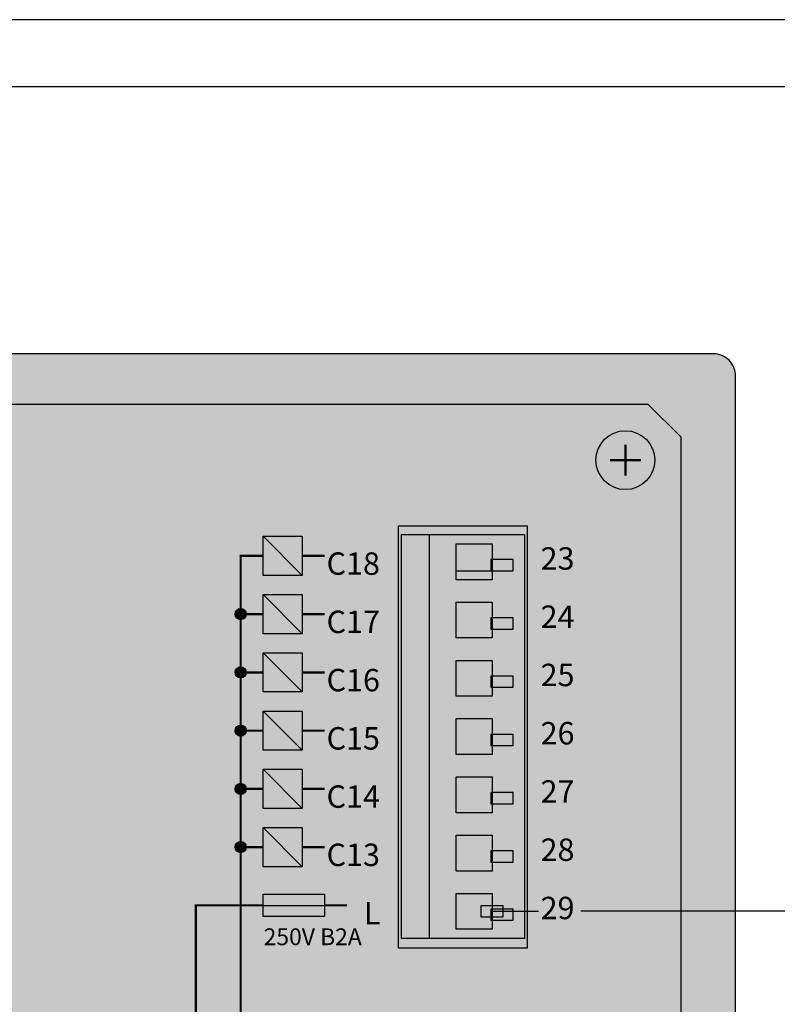
# Model space of a CAD drawing. Units: millimetres. Extents: x 3906 to 4089, y 1782 to 1911.
# Drawn here: x 4018 to 4040, y 1852 to 1881 of the extents above; entities that cross this region are included whole.
import ezdxf
from ezdxf.enums import TextEntityAlignment as Align

# ---------------------------------------------------------------- set-up
doc = ezdxf.new("R2010")
doc.units = ezdxf.units.MM
for name, color, linetype in [('anted', 8, 'Continuous'), ('U-Etiket', 251, 'Continuous'), ('U-Klemens', 82, 'Continuous')]:
    doc.layers.add(name, color=color, linetype=linetype)
doc.styles.get("Standard").update_dxf_attribs({"font": 'arial.ttf'})

msp = doc.modelspace()

# ---------------------------------------------------------------- hatches: boundary and pattern name
at = {"true_color": 0x555e5d}
h = msp.add_hatch(color=251, dxfattribs=at)
h.dxf.hatch_style = 1
h.paths.add_polyline_path([(4038.182, 1871.273), (3992.543, 1871.273, 0.414214), (3991.895, 1870.626), (3991.895, 1865.205), (3993.481, 1865.205), (3993.481, 1868.869), (3994.429, 1869.817), (4036.296, 1869.817), (4037.244, 1868.869), (4037.244, 1855.162), (4038.83, 1855.162), (4038.83, 1870.626, 0.414214)])
h.paths.add_polyline_path([(4038.83, 1830.967), (4037.244, 1830.967), (4037.244, 1826.744), (4036.296, 1825.796), (3994.429, 1825.796), (3993.481, 1826.744), (3993.481, 1843.502), (3991.895, 1843.502), (3991.895, 1824.986, 0.414214), (3992.543, 1824.339), (4038.182, 1824.339, 0.414214), (4038.83, 1824.986)])
h.paths.add_polyline_path([(4038.83, 1855.162), (4037.244, 1855.162), (4037.244, 1832.65), (4038.83, 1832.65)])
h.paths.add_polyline_path([(4038.83, 1832.65), (4037.244, 1832.65), (4037.244, 1830.967), (4038.83, 1830.967)], flags=17)
h.paths.add_polyline_path([(3993.481, 1845.914), (3991.895, 1845.914), (3991.895, 1843.502), (3993.481, 1843.502)])
h.paths.add_polyline_path([(3993.481, 1848.325), (3991.895, 1848.325), (3991.895, 1845.914), (3993.481, 1845.914)])
h.paths.add_polyline_path([(3993.481, 1850.737), (3991.895, 1850.737), (3991.895, 1848.325), (3993.481, 1848.325)])
h.paths.add_polyline_path([(3993.481, 1853.148), (3991.895, 1853.148), (3991.895, 1850.737), (3993.481, 1850.737)])
h.paths.add_polyline_path([(3993.481, 1855.56), (3991.895, 1855.56), (3991.895, 1853.148), (3993.481, 1853.148)])
h.paths.add_polyline_path([(3993.481, 1857.971), (3991.895, 1857.971), (3991.895, 1855.56), (3993.481, 1855.56)], flags=17)
h.paths.add_polyline_path([(3993.481, 1860.382), (3991.895, 1860.382), (3991.895, 1857.971), (3993.481, 1857.971)], flags=17)
h.paths.add_polyline_path([(3993.481, 1862.794), (3991.895, 1862.794), (3991.895, 1860.382), (3993.481, 1860.382)], flags=17)
h.paths.add_polyline_path([(3993.481, 1865.205), (3991.895, 1865.205), (3991.895, 1862.794), (3993.481, 1862.794)], flags=17)
at = {"true_color": 0xc7c8ca}
h = msp.add_hatch(color=9, dxfattribs=at)
h.dxf.hatch_style = 1
h.paths.add_polyline_path([(3994.429, 1869.817), (3993.481, 1868.869), (3993.481, 1826.744), (3994.429, 1825.796), (4036.296, 1825.796), (4037.244, 1826.744), (4037.244, 1868.869), (4036.296, 1869.817)])
h.paths.add_polyline_path([(4029.166, 1866.046), (4032.727, 1866.046), (4032.727, 1854.377), (4029.166, 1854.377)], flags=16)
h.paths.add_polyline_path([(4016.879, 1850.703), (4016.879, 1844.084), (4013.481, 1844.084), (4013.481, 1850.703)], flags=16)
h.paths.add_polyline_path([(4030.752, 1864.096), (4031.788, 1864.096), (4031.788, 1863.06), (4030.752, 1863.06)], flags=0)
h.paths.add_polyline_path([(4030.752, 1864.743), (4030.752, 1865.779), (4031.788, 1865.779), (4031.788, 1864.743)], flags=0)
h.paths.add_polyline_path([(4015.455, 1850.436), (4015.455, 1849.4), (4014.419, 1849.4), (4014.419, 1850.436)], flags=0)
h.paths.add_polyline_path([(4030.752, 1862.413), (4031.788, 1862.413), (4031.788, 1861.377), (4030.752, 1861.377)], flags=0)
h.paths.add_polyline_path([(4030.752, 1860.729), (4031.788, 1860.729), (4031.788, 1859.694), (4030.752, 1859.694)], flags=0)
h.paths.add_polyline_path([(4030.752, 1859.046), (4031.788, 1859.046), (4031.788, 1858.01), (4030.752, 1858.01)], flags=0)
h.paths.add_polyline_path([(4001.621, 1842.061), (3998.125, 1842.061), (3998.125, 1866.256), (4001.621, 1866.256)], flags=16)
h.paths.add_polyline_path([(4030.752, 1857.363), (4031.788, 1857.363), (4031.788, 1856.327), (4030.752, 1856.327)], flags=0)
h.paths.add_polyline_path([(4015.455, 1848.753), (4015.455, 1847.717), (4014.419, 1847.717), (4014.419, 1848.753)], flags=0)
h.paths.add_polyline_path([(4000.552, 1864.589), (3998.983, 1864.589), (3998.983, 1865.044), (3998.902, 1865.044), (3998.902, 1865.367), (3998.983, 1865.836), (4000.552, 1865.836)], flags=0)
h.paths.add_polyline_path([(4030.752, 1855.68), (4031.788, 1855.68), (4031.788, 1855.324), (4032.112, 1855.324), (4032.112, 1855), (4031.788, 1855), (4031.788, 1854.644), (4030.752, 1854.644)], flags=0)
h.paths.add_polyline_path([(3999.549, 1862.956), (3999.549, 1862.632), (3998.902, 1862.632), (3998.902, 1862.956)], flags=0)
h.paths.add_polyline_path([(4015.455, 1847.07), (4015.455, 1846.034), (4014.419, 1846.034), (4014.419, 1847.07)], flags=0)
h.paths.add_polyline_path([(4029.166, 1851.998), (4032.727, 1851.998), (4032.727, 1843.695), (4029.166, 1843.695)], flags=16)
h.paths.add_polyline_path([(3999.549, 1860.544), (3999.549, 1860.221), (3998.902, 1860.221), (3998.902, 1860.544)], flags=0)
h.paths.add_polyline_path([(3999.549, 1858.133), (3999.549, 1857.809), (3998.902, 1857.809), (3998.902, 1858.133)], flags=0)
h.paths.add_polyline_path([(4030.752, 1851.731), (4031.788, 1851.731), (4031.788, 1850.695), (4030.752, 1850.695)], flags=0)
h.paths.add_polyline_path([(4015.455, 1845.387), (4015.455, 1844.351), (4014.419, 1844.351), (4014.419, 1845.387)], flags=0)
h.paths.add_polyline_path([(3999.549, 1855.721), (3999.549, 1855.398), (3998.902, 1855.398), (3998.902, 1855.721)], flags=0)
h.paths.add_polyline_path([(4030.752, 1850.048), (4031.788, 1850.048), (4031.788, 1849.012), (4030.752, 1849.012)], flags=0)
h.paths.add_polyline_path([(3999.549, 1853.31), (3999.549, 1852.986), (3998.902, 1852.986), (3998.902, 1853.31)], flags=0)
h.paths.add_polyline_path([(4030.752, 1848.365), (4031.788, 1848.365), (4031.788, 1847.329), (4030.752, 1847.329)], flags=0)
h.paths.add_polyline_path([(3999.549, 1850.898), (3999.549, 1850.575), (3998.902, 1850.575), (3998.902, 1850.898)], flags=0)
h.paths.add_polyline_path([(4030.752, 1846.681), (4031.788, 1846.681), (4031.788, 1845.646), (4030.752, 1845.646)], flags=0)
h.paths.add_polyline_path([(3999.549, 1848.487), (3999.549, 1848.163), (3998.902, 1848.163), (3998.902, 1848.487)], flags=0)
h.paths.add_polyline_path([(4030.752, 1844.998), (4031.788, 1844.998), (4031.788, 1843.962), (4030.752, 1843.962)], flags=0)
h.paths.add_polyline_path([(4029.166, 1843.534), (4032.727, 1843.534), (4032.727, 1830.182), (4029.166, 1830.182)], flags=16)
h.paths.add_polyline_path([(3999.549, 1846.076), (3999.549, 1845.752), (3998.902, 1845.752), (3998.902, 1846.076)], flags=0)
h.paths.add_polyline_path([(4030.752, 1843.267), (4031.788, 1843.267), (4031.788, 1842.231), (4030.752, 1842.231)], flags=0)
h.paths.add_polyline_path([(4030.752, 1841.583), (4031.788, 1841.583), (4031.788, 1840.548), (4030.752, 1840.548)], flags=0)
h.paths.add_polyline_path([(3999.549, 1843.664), (3999.549, 1843.34), (3998.902, 1843.34), (3998.902, 1843.664)], flags=0)
h.paths.add_polyline_path([(4016.839, 1836.477), (4016.839, 1833.224), (4013.634, 1833.224), (4013.634, 1836.477)], flags=16)
h.paths.add_polyline_path([(4015.609, 1836.21), (4015.609, 1835.174), (4014.573, 1835.174), (4014.573, 1836.21)], flags=0)
h.paths.add_polyline_path([(4030.752, 1839.9), (4031.788, 1839.9), (4031.788, 1838.864), (4030.752, 1838.864)], flags=0)
h.paths.add_polyline_path([(4030.752, 1838.217), (4031.788, 1838.217), (4031.788, 1837.181), (4030.752, 1837.181)], flags=0)
h.paths.add_polyline_path([(4015.609, 1834.527), (4015.609, 1833.491), (4014.573, 1833.491), (4014.573, 1834.527)], flags=0)
h.paths.add_polyline_path([(4030.752, 1836.534), (4031.788, 1836.534), (4031.788, 1835.498), (4030.752, 1835.498)], flags=0)
h.paths.add_polyline_path([(4005.521, 1835.058), (4005.521, 1829.109), (3999.573, 1829.109), (3999.573, 1835.058)], flags=16)
h.paths.add_polyline_path([(4030.752, 1834.851), (4031.788, 1834.851), (4031.788, 1833.815), (4030.752, 1833.815)], flags=0)
h.paths.add_polyline_path([(4030.752, 1833.168), (4031.788, 1833.168), (4031.788, 1832.812), (4032.112, 1832.812), (4032.112, 1832.488), (4031.788, 1832.488), (4031.788, 1832.132), (4030.752, 1832.132)], flags=0)
h.paths.add_polyline_path([(4030.752, 1831.484), (4031.788, 1831.484), (4031.788, 1831.128), (4032.112, 1831.128), (4032.112, 1830.805), (4031.788, 1830.805), (4031.788, 1830.449), (4030.752, 1830.449)], flags=0)
h = msp.add_hatch(color=82)
h.dxf.hatch_style = 1
h.paths.add_polyline_path([(4029.167, 1843.695), (4029.975, 1843.695), (4029.975, 1851.998), (4029.167, 1851.998)])
h.paths.add_polyline_path([(4029.975, 1843.534), (4029.167, 1843.534), (4029.167, 1830.182), (4029.975, 1830.182)])
h.paths.add_polyline_path([(4029.975, 1866.046), (4029.167, 1866.046), (4029.167, 1854.377), (4029.975, 1854.377)])
h.paths.add_polyline_path([(4004.062, 1849.587), (4005.541, 1849.587), (4005.541, 1850.594), (4004.062, 1850.594)], flags=9)
h.paths.add_polyline_path([(4033.29, 1830.626), (4034.621, 1830.626), (4034.621, 1831.601), (4033.29, 1831.601)], flags=9)
h.paths.add_polyline_path([(4033.29, 1832.309), (4034.621, 1832.309), (4034.621, 1833.284), (4033.29, 1833.284)], flags=9)
h.paths.add_polyline_path([(4033.288, 1833.978), (4034.624, 1833.978), (4034.624, 1834.97), (4033.288, 1834.97)], flags=9)
h.paths.add_polyline_path([(4033.288, 1835.661), (4034.624, 1835.661), (4034.624, 1836.653), (4033.288, 1836.653)], flags=9)
h.paths.add_polyline_path([(4033.288, 1837.344), (4034.624, 1837.344), (4034.624, 1838.336), (4033.288, 1838.336)], flags=9)
h.paths.add_polyline_path([(4033.288, 1839.027), (4034.624, 1839.027), (4034.624, 1840.019), (4033.288, 1840.019)], flags=9)
h.paths.add_polyline_path([(4033.288, 1840.71), (4034.624, 1840.71), (4034.624, 1841.702), (4033.288, 1841.702)], flags=9)
h.paths.add_polyline_path([(4033.288, 1842.393), (4034.624, 1842.393), (4034.624, 1843.386), (4033.288, 1843.386)], flags=9)
h.paths.add_polyline_path([(4033.288, 1844.125), (4034.624, 1844.125), (4034.624, 1845.117), (4033.288, 1845.117)], flags=9)
h.paths.add_polyline_path([(4033.288, 1845.808), (4034.624, 1845.808), (4034.624, 1846.8), (4033.288, 1846.8)], flags=9)
h.paths.add_polyline_path([(4033.288, 1847.491), (4034.624, 1847.491), (4034.624, 1848.484), (4033.288, 1848.484)], flags=9)
h.paths.add_polyline_path([(4033.288, 1849.175), (4034.624, 1849.175), (4034.624, 1850.167), (4033.288, 1850.167)], flags=9)
h.paths.add_polyline_path([(4033.288, 1850.858), (4034.624, 1850.858), (4034.624, 1851.85), (4033.288, 1851.85)], flags=9)
h.paths.add_polyline_path([(4033.288, 1854.807), (4034.624, 1854.807), (4034.624, 1855.799), (4033.288, 1855.799)], flags=9)
h.paths.add_polyline_path([(4033.288, 1856.49), (4034.624, 1856.49), (4034.624, 1857.482), (4033.288, 1857.482)], flags=9)
h.paths.add_polyline_path([(4033.29, 1858.187), (4034.621, 1858.187), (4034.621, 1859.162), (4033.29, 1859.162)], flags=9)
h.paths.add_polyline_path([(4033.288, 1859.857), (4034.624, 1859.857), (4034.624, 1860.848), (4033.288, 1860.848)], flags=9)
h.paths.add_polyline_path([(4033.288, 1861.54), (4034.624, 1861.54), (4034.624, 1862.532), (4033.288, 1862.532)], flags=9)
h.paths.add_polyline_path([(4033.29, 1863.237), (4034.621, 1863.237), (4034.621, 1864.212), (4033.29, 1864.212)], flags=9)
h.paths.add_polyline_path([(4033.288, 1864.906), (4034.624, 1864.906), (4034.624, 1865.898), (4033.288, 1865.898)], flags=9)
h.paths.add_polyline_path([(4025.226, 1854.1), (4028.529, 1854.1), (4028.529, 1854.844), (4025.226, 1854.844)], flags=9)
h.paths.add_polyline_path([(4025.285, 1829.904), (4028.589, 1829.904), (4028.589, 1830.648), (4025.285, 1830.648)], flags=9)
h.paths.add_polyline_path([(4028.182, 1830.478), (4029.009, 1830.478), (4029.009, 1831.449), (4028.182, 1831.449)], flags=9)
h.paths.add_polyline_path([(4027.053, 1832.144), (4029.047, 1832.144), (4029.047, 1833.148), (4027.053, 1833.148)], flags=9)
h.paths.add_polyline_path([(4028.182, 1854.673), (4029.009, 1854.673), (4029.009, 1855.644), (4028.182, 1855.644)], flags=9)
h.paths.add_polyline_path([(4027.053, 1833.827), (4029.047, 1833.827), (4029.047, 1834.832), (4027.053, 1834.832)], flags=9)
h.paths.add_polyline_path([(4027.053, 1835.51), (4029.047, 1835.51), (4029.047, 1836.515), (4027.053, 1836.515)], flags=9)
h.paths.add_polyline_path([(4027.053, 1837.194), (4029.047, 1837.194), (4029.047, 1838.198), (4027.053, 1838.198)], flags=9)
h.paths.add_polyline_path([(4027.053, 1838.877), (4029.047, 1838.877), (4029.047, 1839.881), (4027.053, 1839.881)], flags=9)
h.paths.add_polyline_path([(4027.053, 1842.243), (4029.047, 1842.243), (4029.047, 1843.247), (4027.053, 1843.247)], flags=9)
h.paths.add_polyline_path([(4027.053, 1840.56), (4029.047, 1840.56), (4029.047, 1841.564), (4027.053, 1841.564)], flags=9)
h.paths.add_polyline_path([(4027.053, 1843.975), (4029.047, 1843.975), (4029.047, 1844.979), (4027.053, 1844.979)], flags=9)
h.paths.add_polyline_path([(4027.053, 1847.341), (4029.047, 1847.341), (4029.047, 1848.345), (4027.053, 1848.345)], flags=9)
h.paths.add_polyline_path([(4027.053, 1849.024), (4029.047, 1849.024), (4029.047, 1850.029), (4027.053, 1850.029)], flags=9)
h.paths.add_polyline_path([(4027.053, 1845.658), (4029.047, 1845.658), (4029.047, 1846.662), (4027.053, 1846.662)], flags=9)
h.paths.add_polyline_path([(4027.053, 1850.708), (4029.047, 1850.708), (4029.047, 1851.712), (4027.053, 1851.712)], flags=9)
h.paths.add_polyline_path([(4027.053, 1856.339), (4029.047, 1856.339), (4029.047, 1857.344), (4027.053, 1857.344)], flags=9)
h.paths.add_polyline_path([(4027.053, 1858.023), (4029.047, 1858.023), (4029.047, 1859.027), (4027.053, 1859.027)], flags=9)
h.paths.add_polyline_path([(4027.053, 1861.389), (4029.047, 1861.389), (4029.047, 1862.393), (4027.053, 1862.393)], flags=9)
h.paths.add_polyline_path([(4027.053, 1859.706), (4029.047, 1859.706), (4029.047, 1860.71), (4027.053, 1860.71)], flags=9)
h.paths.add_polyline_path([(4027.053, 1864.756), (4029.047, 1864.756), (4029.047, 1865.76), (4027.053, 1865.76)], flags=9)
h.paths.add_polyline_path([(4027.053, 1863.072), (4029.047, 1863.072), (4029.047, 1864.077), (4027.053, 1864.077)], flags=9)
h.paths.add_polyline_path([(4021.182, 1849.232), (4022.404, 1849.232), (4022.404, 1849.824), (4021.182, 1849.824)], flags=9)
h.paths.add_polyline_path([(4021.395, 1848.132), (4022.191, 1848.132), (4022.191, 1848.634), (4021.395, 1848.634)], flags=9)
h.paths.add_polyline_path([(4019.465, 1844.383), (4022.755, 1844.383), (4022.755, 1844.879), (4019.465, 1844.879)], flags=9)
h.paths.add_polyline_path([(4020.73, 1848.666), (4022.856, 1848.666), (4022.856, 1849.162), (4020.73, 1849.162)], flags=9)
h.paths.add_polyline_path([(4020.811, 1846.193), (4022.875, 1846.193), (4022.875, 1846.776), (4020.811, 1846.776)], flags=9)
h.paths.add_polyline_path([(4021.337, 1844.98), (4021.912, 1844.98), (4021.912, 1845.951), (4021.337, 1845.951)], flags=9)
h.paths.add_polyline_path([(4019.589, 1848.708), (4020.627, 1848.708), (4020.627, 1849.712), (4019.589, 1849.712)], flags=9)
h.paths.add_polyline_path([(4013.7, 1831.538), (4017.101, 1831.538), (4017.101, 1832.542), (4013.7, 1832.542)], flags=9)
h.paths.add_polyline_path([(4018.424, 1833.669), (4019.351, 1833.669), (4019.351, 1834.64), (4018.424, 1834.64)], flags=9)
h.paths.add_polyline_path([(4018.423, 1835.352), (4019.352, 1835.352), (4019.352, 1836.323), (4018.423, 1836.323)], flags=9)
h.paths.add_polyline_path([(4012.275, 1833.668), (4013.606, 1833.668), (4013.606, 1834.643), (4012.275, 1834.643)], flags=9)
h.paths.add_polyline_path([(4012.275, 1835.351), (4013.606, 1835.351), (4013.606, 1836.326), (4012.275, 1836.326)], flags=9)
h.paths.add_polyline_path([(4012.273, 1844.514), (4013.609, 1844.514), (4013.609, 1845.505), (4012.273, 1845.505)], flags=9)
h.paths.add_polyline_path([(4012.273, 1846.197), (4013.609, 1846.197), (4013.609, 1847.188), (4012.273, 1847.188)], flags=9)
h.paths.add_polyline_path([(4012.273, 1847.88), (4013.609, 1847.88), (4013.609, 1848.872), (4012.273, 1848.872)], flags=9)
h.paths.add_polyline_path([(4012.275, 1849.577), (4013.606, 1849.577), (4013.606, 1850.552), (4012.275, 1850.552)], flags=9)
h.paths.add_polyline_path([(4009.982, 1852.656), (4010.809, 1852.656), (4010.809, 1853.627), (4009.982, 1853.627)], flags=9)
h.paths.add_polyline_path([(4009.932, 1855.437), (4010.859, 1855.437), (4010.859, 1856.408), (4009.932, 1856.408)], flags=9)
h.paths.add_polyline_path([(4008.04, 1857.479), (4008.867, 1857.479), (4008.867, 1858.45), (4008.04, 1858.45)], flags=9)
h.paths.add_polyline_path([(4007.99, 1860.26), (4008.917, 1860.26), (4008.917, 1861.231), (4007.99, 1861.231)], flags=9)
h.paths.add_polyline_path([(4006.098, 1862.302), (4006.925, 1862.302), (4006.925, 1863.273), (4006.098, 1863.273)], flags=9)
h.paths.add_polyline_path([(4006.048, 1865.082), (4006.975, 1865.082), (4006.975, 1866.054), (4006.048, 1866.054)], flags=9)
h.paths.add_polyline_path([(4002.024, 1854.248), (4004.213, 1854.248), (4004.213, 1854.841), (4002.024, 1854.841)], flags=9)
h.paths.add_polyline_path([(4002.024, 1859.071), (4004.213, 1859.071), (4004.213, 1859.664), (4002.024, 1859.664)], flags=9)
h.paths.add_polyline_path([(4002.024, 1863.894), (4004.213, 1863.894), (4004.213, 1864.487), (4002.024, 1864.487)], flags=9)
h.paths.add_polyline_path([(4002.069, 1843.161), (4003.046, 1843.161), (4003.046, 1844.133), (4002.069, 1844.133)], flags=9)
h.paths.add_polyline_path([(4001.892, 1845.572), (4003.223, 1845.572), (4003.223, 1846.547), (4001.892, 1846.547)], flags=9)
h.paths.add_polyline_path([(4001.892, 1847.984), (4003.223, 1847.984), (4003.223, 1848.959), (4001.892, 1848.959)], flags=9)
h.paths.add_polyline_path([(4001.889, 1850.381), (4003.226, 1850.381), (4003.226, 1851.373), (4001.889, 1851.373)], flags=9)
h.paths.add_polyline_path([(4002.043, 1852.807), (4003.072, 1852.807), (4003.072, 1853.782), (4002.043, 1853.782)], flags=9)
h.paths.add_polyline_path([(4001.918, 1855.218), (4003.198, 1855.218), (4003.198, 1856.193), (4001.918, 1856.193)], flags=9)
h.paths.add_polyline_path([(4002.043, 1857.63), (4003.072, 1857.63), (4003.072, 1858.605), (4002.043, 1858.605)], flags=9)
h.paths.add_polyline_path([(4001.918, 1860.041), (4003.198, 1860.041), (4003.198, 1861.016), (4001.918, 1861.016)], flags=9)
h.paths.add_polyline_path([(4002.04, 1862.438), (4003.075, 1862.438), (4003.075, 1863.43), (4002.04, 1863.43)], flags=9)
h.paths.add_polyline_path([(4001.915, 1864.85), (4003.201, 1864.85), (4003.201, 1865.842), (4001.915, 1865.842)], flags=9)
h.paths.add_polyline_path([(4011.197, 1867.032), (4012.418, 1867.032), (4012.418, 1868.245), (4011.197, 1868.245)], flags=9)
h.paths.add_polyline_path([(4009.034, 1867.031), (4010.698, 1867.031), (4010.698, 1868.249), (4009.034, 1868.249)], flags=9)
h.paths.add_polyline_path([(4007.092, 1867.031), (4008.755, 1867.031), (4008.755, 1868.249), (4007.092, 1868.249)], flags=9)
h.paths.add_polyline_path([(4005.146, 1867.013), (4006.817, 1867.013), (4006.817, 1868.253), (4005.146, 1868.253)], flags=9)
h.paths.add_polyline_path([(3996.356, 1843.203), (3997.693, 1843.203), (3997.693, 1844.195), (3996.356, 1844.195)], flags=9)
h.paths.add_polyline_path([(3996.356, 1845.615), (3997.693, 1845.615), (3997.693, 1846.606), (3996.356, 1846.606)], flags=9)
h.paths.add_polyline_path([(3996.356, 1848.026), (3997.693, 1848.026), (3997.693, 1849.018), (3996.356, 1849.018)], flags=9)
h.paths.add_polyline_path([(3996.356, 1850.437), (3997.693, 1850.437), (3997.693, 1851.429), (3996.356, 1851.429)], flags=9)
h.paths.add_polyline_path([(3996.356, 1852.849), (3997.693, 1852.849), (3997.693, 1853.841), (3996.356, 1853.841)], flags=9)
h.paths.add_polyline_path([(3996.356, 1855.26), (3997.693, 1855.26), (3997.693, 1856.252), (3996.356, 1856.252)], flags=9)
h.paths.add_polyline_path([(3996.356, 1857.672), (3997.693, 1857.672), (3997.693, 1858.663), (3996.356, 1858.663)], flags=9)
h.paths.add_polyline_path([(3996.356, 1860.083), (3997.693, 1860.083), (3997.693, 1861.075), (3996.356, 1861.075)], flags=9)
h.paths.add_polyline_path([(3996.356, 1862.495), (3997.693, 1862.495), (3997.693, 1863.486), (3996.356, 1863.486)], flags=9)
h.paths.add_polyline_path([(3996.356, 1864.906), (3997.693, 1864.906), (3997.693, 1865.898), (3996.356, 1865.898)], flags=9)
h.paths.add_polyline_path([(4004.062, 1844.764), (4005.541, 1844.764), (4005.541, 1845.771), (4004.062, 1845.771)], flags=9)
h.paths.add_polyline_path([(4004.062, 1847.176), (4005.541, 1847.176), (4005.541, 1848.183), (4004.062, 1848.183)], flags=9)
h.paths.add_polyline_path([(3995.57, 1835.585), (4010.574, 1835.585), (4010.574, 1838.92), (3995.57, 1838.92)], flags=9)
at = {"true_color": 0x000000}
h = msp.add_hatch(dxfattribs=at)
h.set_pattern_fill('ANGLE', color=18)
h.set_pattern_definition([(0, (0, 0), (0, 6.985), [5.08, -1.905]), (90, (0, 0), (-6.985, 4e-16), [5.08, -1.905])])
h.paths.add_polyline_path([(4031.788, 1857.363), (4030.752, 1857.363), (4030.752, 1856.327), (4031.788, 1856.327)])
h.paths.add_polyline_path([(4031.464, 1855.324), (4031.788, 1855.324), (4031.788, 1855.68), (4030.752, 1855.68), (4030.752, 1854.644), (4031.788, 1854.644), (4031.788, 1855), (4031.464, 1855)])
h.paths.add_polyline_path([(4031.788, 1859.046), (4030.752, 1859.046), (4030.752, 1858.01), (4031.788, 1858.01)])
h.paths.add_polyline_path([(4031.788, 1860.729), (4030.752, 1860.729), (4030.752, 1859.694), (4031.788, 1859.694)])
h.paths.add_polyline_path([(4031.788, 1862.413), (4030.752, 1862.413), (4030.752, 1861.377), (4031.788, 1861.377)])
h.paths.add_polyline_path([(4031.788, 1864.096), (4030.752, 1864.096), (4030.752, 1863.06), (4031.788, 1863.06)])
h.paths.add_polyline_path([(4031.788, 1865.779), (4030.752, 1865.779), (4030.752, 1864.743), (4031.788, 1864.743)])
h = msp.add_hatch(color=82)
h.dxf.hatch_style = 1
h.paths.add_polyline_path([(4030.752, 1864.533), (4032.322, 1864.533), (4032.322, 1865.001), (4032.079, 1865.001), (4032.079, 1864.778), (4030.975, 1864.778), (4030.975, 1865.548), (4032.079, 1865.548), (4032.079, 1865.325), (4032.322, 1865.325), (4032.322, 1865.779), (4030.752, 1865.779)])
h = msp.add_hatch(color=82)
h.dxf.hatch_style = 1
h.paths.add_polyline_path([(4032.322, 1865.779), (4031.788, 1865.779), (4031.788, 1865.548), (4032.079, 1865.548), (4032.079, 1865.325), (4032.322, 1865.325)])
h.paths.add_polyline_path([(4032.322, 1865.001), (4032.079, 1865.001), (4032.079, 1864.778), (4031.788, 1864.778), (4031.788, 1864.743), (4030.752, 1864.743), (4030.752, 1864.533), (4032.322, 1864.533)])
h = msp.add_hatch(color=18, dxfattribs=at)
h.dxf.hatch_style = 1
h.paths.add_polyline_path([(4031.755, 1865.001), (4031.755, 1865.325), (4032.079, 1865.325), (4032.079, 1865.548), (4030.975, 1865.548), (4030.975, 1864.778), (4032.079, 1864.778), (4032.079, 1865.001)])
h = msp.add_hatch(color=19)
h.dxf.hatch_style = 1
h.paths.add_polyline_path([(4031.755, 1865.001), (4032.403, 1865.001), (4032.403, 1865.325), (4031.755, 1865.325)])
at = {"true_color": 0x727430}
h = msp.add_hatch(color=67, dxfattribs=at)
h.dxf.hatch_style = 1
h.paths.add_polyline_path([(4004.972, 1865.075), (4004.325, 1865.075), (4004.325, 1863.133), (4004.972, 1863.133)])
h.paths.add_polyline_path([(4006.024, 1865.075), (4005.377, 1865.075), (4005.377, 1863.133), (4006.024, 1863.133)])
h.paths.add_polyline_path([(4006.914, 1860.252), (4006.267, 1860.252), (4006.267, 1858.31), (4006.914, 1858.31)])
h.paths.add_polyline_path([(4007.966, 1860.252), (4007.319, 1860.252), (4007.319, 1858.31), (4007.966, 1858.31)])
h.paths.add_polyline_path([(4008.856, 1855.429), (4008.209, 1855.429), (4008.209, 1853.487), (4008.856, 1853.487)])
h.paths.add_polyline_path([(4009.908, 1855.429), (4009.261, 1855.429), (4009.261, 1853.487), (4009.908, 1853.487)])
h.paths.add_polyline_path([(4005.377, 1850.841), (4003.863, 1850.841), (4003.863, 1850.517), (4005.377, 1850.517)])
h.paths.add_polyline_path([(4005.377, 1851.165), (4003.863, 1851.165), (4003.863, 1850.841), (4005.377, 1850.841)])
h.paths.add_polyline_path([(4005.377, 1848.429), (4003.863, 1848.429), (4003.863, 1848.106), (4005.377, 1848.106)])
h.paths.add_polyline_path([(4005.377, 1848.753), (4003.863, 1848.753), (4003.863, 1848.429), (4005.377, 1848.429)])
h.paths.add_polyline_path([(4005.377, 1846.018), (4003.863, 1846.018), (4003.863, 1845.694), (4005.377, 1845.694)])
h.paths.add_polyline_path([(4005.377, 1846.342), (4003.863, 1846.342), (4003.863, 1846.018), (4005.377, 1846.018)])
h.paths.add_polyline_path([(4026.947, 1855.334), (4025.167, 1855.334), (4025.167, 1855.01), (4026.947, 1855.01)])
h.paths.add_polyline_path([(4026.947, 1855.657), (4025.167, 1855.657), (4025.167, 1855.334), (4026.947, 1855.334)])
h.paths.add_polyline_path([(4026.947, 1831.462), (4025.167, 1831.462), (4025.167, 1831.138), (4026.947, 1831.138)])
h.paths.add_polyline_path([(4026.947, 1831.138), (4025.167, 1831.138), (4025.167, 1830.815), (4026.947, 1830.815)])
h = msp.add_hatch(color=80)
h.dxf.hatch_style = 1
h.paths.add_polyline_path([(4030.752, 1862.85), (4032.322, 1862.85), (4032.322, 1863.318), (4032.079, 1863.318), (4032.079, 1863.095), (4030.975, 1863.095), (4030.975, 1863.865), (4032.079, 1863.865), (4032.079, 1863.642), (4032.322, 1863.642), (4032.322, 1864.096), (4030.752, 1864.096)])
h = msp.add_hatch(color=82)
h.dxf.hatch_style = 1
h.paths.add_polyline_path([(4030.752, 1862.85), (4032.322, 1862.85), (4032.322, 1863.318), (4032.079, 1863.318), (4032.079, 1863.095), (4030.975, 1863.095), (4030.975, 1863.865), (4032.079, 1863.865), (4032.079, 1863.642), (4032.322, 1863.642), (4032.322, 1864.096), (4030.752, 1864.096)])
at = {"true_color": 0x000000}
h = msp.add_hatch(color=18, dxfattribs=at)
h.dxf.hatch_style = 1
h.paths.add_polyline_path([(4031.755, 1863.318), (4031.755, 1863.642), (4032.079, 1863.642), (4032.079, 1863.865), (4030.975, 1863.865), (4030.975, 1863.095), (4032.079, 1863.095), (4032.079, 1863.318)])
h = msp.add_hatch(color=18, dxfattribs=at)
h.dxf.hatch_style = 1
h.paths.add_polyline_path([(4031.755, 1863.318), (4031.755, 1863.642), (4032.079, 1863.642), (4032.079, 1863.865), (4030.975, 1863.865), (4030.975, 1863.095), (4032.079, 1863.095), (4032.079, 1863.318)])
h = msp.add_hatch(color=19)
h.dxf.hatch_style = 1
h.paths.add_polyline_path([(4031.755, 1863.318), (4032.403, 1863.318), (4032.403, 1863.642), (4031.755, 1863.642)])
h = msp.add_hatch(color=19)
h.dxf.hatch_style = 1
h.paths.add_polyline_path([(4031.755, 1863.318), (4032.403, 1863.318), (4032.403, 1863.642), (4031.755, 1863.642)])
h = msp.add_hatch(color=82)
h.dxf.hatch_style = 1
h.paths.add_polyline_path([(4030.752, 1861.166), (4032.322, 1861.166), (4032.322, 1861.635), (4032.079, 1861.635), (4032.079, 1861.411), (4030.975, 1861.411), (4030.975, 1862.182), (4032.079, 1862.182), (4032.079, 1861.958), (4032.322, 1861.958), (4032.322, 1862.413), (4030.752, 1862.413)])
h = msp.add_hatch(color=18, dxfattribs=at)
h.dxf.hatch_style = 1
h.paths.add_polyline_path([(4031.755, 1861.635), (4031.755, 1861.958), (4032.079, 1861.958), (4032.079, 1862.182), (4030.975, 1862.182), (4030.975, 1861.411), (4032.079, 1861.411), (4032.079, 1861.635)])
h = msp.add_hatch(color=19)
h.dxf.hatch_style = 1
h.paths.add_polyline_path([(4031.755, 1861.635), (4032.403, 1861.635), (4032.403, 1861.958), (4031.755, 1861.958)])
h = msp.add_hatch(color=82)
h.dxf.hatch_style = 1
h.paths.add_polyline_path([(4030.752, 1859.483), (4032.322, 1859.483), (4032.322, 1859.952), (4032.079, 1859.952), (4032.079, 1859.728), (4030.975, 1859.728), (4030.975, 1860.499), (4032.079, 1860.499), (4032.079, 1860.275), (4032.322, 1860.275), (4032.322, 1860.729), (4030.752, 1860.729)])
h = msp.add_hatch(color=18, dxfattribs=at)
h.dxf.hatch_style = 1
h.paths.add_polyline_path([(4031.755, 1859.952), (4031.755, 1860.275), (4032.079, 1860.275), (4032.079, 1860.499), (4030.975, 1860.499), (4030.975, 1859.728), (4032.079, 1859.728), (4032.079, 1859.952)])
h = msp.add_hatch(color=19)
h.dxf.hatch_style = 1
h.paths.add_polyline_path([(4031.755, 1859.952), (4032.403, 1859.952), (4032.403, 1860.275), (4031.755, 1860.275)])
h = msp.add_hatch(color=82)
h.dxf.hatch_style = 1
h.paths.add_polyline_path([(4030.752, 1857.8), (4032.322, 1857.8), (4032.322, 1858.268), (4032.079, 1858.268), (4032.079, 1858.045), (4030.975, 1858.045), (4030.975, 1858.815), (4032.079, 1858.815), (4032.079, 1858.592), (4032.322, 1858.592), (4032.322, 1859.046), (4030.752, 1859.046)])
h = msp.add_hatch(color=18, dxfattribs=at)
h.dxf.hatch_style = 1
h.paths.add_polyline_path([(4031.755, 1858.268), (4031.755, 1858.592), (4032.079, 1858.592), (4032.079, 1858.815), (4030.975, 1858.815), (4030.975, 1858.045), (4032.079, 1858.045), (4032.079, 1858.268)])
h = msp.add_hatch(color=19)
h.dxf.hatch_style = 1
h.paths.add_polyline_path([(4031.755, 1858.268), (4032.403, 1858.268), (4032.403, 1858.592), (4031.755, 1858.592)])
h = msp.add_hatch(color=82)
h.dxf.hatch_style = 1
h.paths.add_polyline_path([(4030.752, 1856.117), (4032.322, 1856.117), (4032.322, 1856.585), (4032.079, 1856.585), (4032.079, 1856.362), (4030.975, 1856.362), (4030.975, 1857.132), (4032.079, 1857.132), (4032.079, 1856.909), (4032.322, 1856.909), (4032.322, 1857.363), (4030.752, 1857.363)])
h = msp.add_hatch(color=18, dxfattribs=at)
h.dxf.hatch_style = 1
h.paths.add_polyline_path([(4031.755, 1856.585), (4031.755, 1856.909), (4032.079, 1856.909), (4032.079, 1857.132), (4030.975, 1857.132), (4030.975, 1856.362), (4032.079, 1856.362), (4032.079, 1856.585)])
h = msp.add_hatch(color=19)
h.dxf.hatch_style = 1
h.paths.add_polyline_path([(4031.755, 1856.585), (4032.403, 1856.585), (4032.403, 1856.909), (4031.755, 1856.909)])
h = msp.add_hatch(color=82)
h.dxf.hatch_style = 1
h.paths.add_polyline_path([(4030.752, 1854.434), (4032.322, 1854.434), (4032.322, 1854.902), (4032.079, 1854.902), (4032.079, 1854.679), (4030.975, 1854.679), (4030.975, 1855.449), (4032.079, 1855.449), (4032.079, 1855.226), (4032.322, 1855.226), (4032.322, 1855.68), (4030.752, 1855.68)])
h = msp.add_hatch(color=18, dxfattribs=at)
h.dxf.hatch_style = 1
h.paths.add_polyline_path([(4031.755, 1854.902), (4031.755, 1855.226), (4032.079, 1855.226), (4032.079, 1855.449), (4030.975, 1855.449), (4030.975, 1854.679), (4032.079, 1854.679), (4032.079, 1854.902)])
h = msp.add_hatch(color=19)
h.dxf.hatch_style = 1
h.paths.add_polyline_path([(4032.112, 1855.324), (4031.464, 1855.324), (4031.464, 1855), (4032.112, 1855)])
h = msp.add_hatch(color=19)
h.dxf.hatch_style = 1
h.paths.add_polyline_path([(4031.755, 1854.902), (4032.403, 1854.902), (4032.403, 1855.226), (4031.755, 1855.226)])
at = {"layer": 'anted', "true_color": 0x939598}
h = msp.add_hatch(color=252, dxfattribs=at)
h.dxf.hatch_style = 1
h.paths.add_polyline_path([(3994.23, 1868.198, 1), (3995.932, 1868.198, 1)])
h.paths.add_polyline_path([(4034.793, 1868.198, 1), (4036.496, 1868.198, 1)])
h.paths.add_polyline_path([(4036.496, 1827.414, 1), (4034.793, 1827.414, 1)])
h.paths.add_polyline_path([(3995.932, 1827.414, 1), (3994.23, 1827.414, 1)])
at = {"layer": 'U-Etiket', "true_color": 0x727430}
h = msp.add_hatch(color=67, dxfattribs=at)
h.dxf.hatch_style = 1
edge = h.paths.add_edge_path()
edge.add_arc((4024.52, 1863.75), 0.162, 0, 360)
h = msp.add_hatch(color=67, dxfattribs=at)
h.dxf.hatch_style = 1
edge = h.paths.add_edge_path()
edge.add_arc((4024.52, 1862.066), 0.162, 0, 360)
h = msp.add_hatch(color=67, dxfattribs=at)
h.dxf.hatch_style = 1
edge = h.paths.add_edge_path()
edge.add_arc((4024.52, 1860.383), 0.162, 0, 360)
h = msp.add_hatch(color=67, dxfattribs=at)
h.dxf.hatch_style = 1
edge = h.paths.add_edge_path()
edge.add_arc((4024.52, 1858.7), 0.162, 0, 360)
h = msp.add_hatch(color=67, dxfattribs=at)
h.dxf.hatch_style = 1
edge = h.paths.add_edge_path()
edge.add_arc((4024.52, 1857.017), 0.162, 0, 360)
at = {"layer": 'U-Klemens'}
h = msp.add_hatch(color=80, dxfattribs=at)
h.dxf.hatch_style = 1
h.paths.add_polyline_path([(4032.727, 1866.046), (4029.975, 1866.046), (4029.975, 1854.377), (4032.727, 1854.377)])
h.paths.add_polyline_path([(4031.788, 1855.68), (4031.788, 1854.644), (4030.752, 1854.644), (4030.752, 1855.68)], flags=16)
h.paths.add_polyline_path([(4031.788, 1858.01), (4030.752, 1858.01), (4030.752, 1859.046), (4031.788, 1859.046)], flags=16)
h.paths.add_polyline_path([(4031.788, 1859.694), (4030.752, 1859.694), (4030.752, 1860.729), (4031.788, 1860.729)], flags=16)
h.paths.add_polyline_path([(4031.788, 1861.377), (4030.752, 1861.377), (4030.752, 1862.413), (4031.788, 1862.413)], flags=16)
h.paths.add_polyline_path([(4031.788, 1863.06), (4030.752, 1863.06), (4030.752, 1864.096), (4031.788, 1864.096)], flags=16)
h.paths.add_polyline_path([(4031.788, 1864.743), (4030.752, 1864.743), (4030.752, 1865.779), (4031.788, 1865.779)], flags=16)

# ---------------------------------------------------------------- linework, layer by layer
for p, q in [((4058.649, 1880.925), (3960.397, 1880.925)), ((4079.717, 1878.983), (3956.984, 1878.983)), ((4031.788, 1855.162), (4033.128, 1855.162)), ((4049.181, 1855.162), (4034.356, 1855.162))]:
    msp.add_line(p, q)
msp.add_lwpolyline([(3992.543, 1824.339), (4038.182, 1824.339, 0.414214), (4038.83, 1824.986), (4038.83, 1870.626, 0.414214), (4038.182, 1871.273), (3992.543, 1871.273, 0.414214), (3991.895, 1870.626), (3991.895, 1824.986, 0.414214)], format="xyb", close=True)
msp.add_lwpolyline([(4036.296, 1825.796), (3994.429, 1825.796), (3993.481, 1826.744), (3993.481, 1868.869), (3994.429, 1869.817), (4036.296, 1869.817), (4037.244, 1868.869), (4037.244, 1826.744), (4036.296, 1825.796)])
for points in [[(4031.755, 1865.001), (4032.403, 1865.001), (4032.403, 1865.325), (4031.755, 1865.325)], [(4031.755, 1863.318), (4032.403, 1863.318), (4032.403, 1863.642), (4031.755, 1863.642)], [(4031.755, 1863.318), (4032.403, 1863.318), (4032.403, 1863.642), (4031.755, 1863.642)], [(4031.755, 1861.635), (4032.403, 1861.635), (4032.403, 1861.958), (4031.755, 1861.958)], [(4031.755, 1859.952), (4032.403, 1859.952), (4032.403, 1860.275), (4031.755, 1860.275)], [(4031.755, 1858.268), (4032.403, 1858.268), (4032.403, 1858.592), (4031.755, 1858.592)], [(4031.755, 1856.585), (4032.403, 1856.585), (4032.403, 1856.909), (4031.755, 1856.909)], [(4032.112, 1855.324), (4031.464, 1855.324), (4031.464, 1855), (4032.112, 1855)], [(4031.755, 1854.902), (4032.403, 1854.902), (4032.403, 1855.226), (4031.755, 1855.226)]]:
    msp.add_lwpolyline(points, close=True)
at = {"layer": 'anted', "color": 7, "const_width": 0.0647}
for points in [[(4035.644, 1868.644), (4035.644, 1867.753)], [(4036.09, 1868.198), (4035.199, 1868.198)]]:
    msp.add_lwpolyline(points, dxfattribs=at)
at = {"layer": 'anted'}
msp.add_circle((4035.644, 1868.198), 0.851, dxfattribs=at)
at = {"layer": 'U-Etiket', "color": 67, "true_color": 0x727430}
for p, q in [((4025.167, 1865.999), (4026.3, 1864.866)), ((4025.167, 1864.316), (4026.3, 1863.183)), ((4025.167, 1862.633), (4026.3, 1861.5)), ((4025.167, 1860.95), (4026.3, 1859.817)), ((4025.167, 1859.267), (4026.3, 1858.134)), ((4025.167, 1857.583), (4026.3, 1856.451)), ((4025.167, 1855.334), (4026.947, 1855.334))]:
    msp.add_line(p, q, dxfattribs=at)
for points in [[(4032.801, 1866.305), (4032.801, 1854.099), (4029.079, 1854.099), (4029.079, 1866.305)], [(4025.167, 1865.999), (4026.3, 1865.999), (4026.3, 1864.866), (4025.167, 1864.866)], [(4025.167, 1864.316), (4026.3, 1864.316), (4026.3, 1863.183), (4025.167, 1863.183)], [(4025.167, 1862.633), (4026.3, 1862.633), (4026.3, 1861.5), (4025.167, 1861.5)], [(4025.167, 1860.95), (4026.3, 1860.95), (4026.3, 1859.817), (4025.167, 1859.817)], [(4025.167, 1859.267), (4026.3, 1859.267), (4026.3, 1858.134), (4025.167, 1858.134)], [(4025.167, 1857.583), (4026.3, 1857.583), (4026.3, 1856.451), (4025.167, 1856.451)], [(4025.167, 1855.657), (4026.947, 1855.657), (4026.947, 1855.01), (4025.167, 1855.01)]]:
    msp.add_lwpolyline(points, close=True, dxfattribs=at)
at = {"layer": 'U-Etiket', "color": 67, "true_color": 0x727430, "const_width": 0.0647}
for points in [[(4025.167, 1865.433), (4024.52, 1865.433), (4024.52, 1832.821), (4025.167, 1832.821)], [(4026.3, 1865.433), (4026.947, 1865.433)], [(4024.52, 1863.75), (4025.167, 1863.75)], [(4026.3, 1863.75), (4026.947, 1863.75)], [(4024.52, 1862.066), (4025.167, 1862.066)], [(4026.3, 1862.066), (4026.947, 1862.066)], [(4024.52, 1860.383), (4025.167, 1860.383)], [(4026.3, 1860.383), (4026.947, 1860.383)], [(4024.52, 1858.7), (4025.167, 1858.7)], [(4026.3, 1858.7), (4026.947, 1858.7)], [(4024.52, 1857.017), (4025.167, 1857.017)], [(4026.3, 1857.017), (4026.947, 1857.017)], [(4025.167, 1831.138), (4023.225, 1831.138), (4023.225, 1855.334), (4025.167, 1855.334)], [(4026.947, 1855.334), (4027.595, 1855.334)]]:
    msp.add_lwpolyline(points, dxfattribs=at)
at = {"layer": 'U-Etiket', "color": 67, "true_color": 0x727430}
for centre in [(4024.52, 1863.75), (4024.52, 1862.066), (4024.52, 1860.383), (4024.52, 1858.7), (4024.52, 1857.017)]:
    msp.add_circle(centre, 0.162, dxfattribs=at)
at = {"layer": 'U-Klemens'}
msp.add_line((4029.975, 1866.046), (4029.975, 1854.377), dxfattribs=at)
for points in [[(4032.727, 1866.046), (4032.727, 1854.377), (4029.166, 1854.377), (4029.166, 1866.046)], [(4031.788, 1864.743), (4030.752, 1864.743), (4030.752, 1865.779), (4031.788, 1865.779)], [(4031.788, 1863.06), (4030.752, 1863.06), (4030.752, 1864.096), (4031.788, 1864.096)], [(4031.788, 1861.377), (4030.752, 1861.377), (4030.752, 1862.413), (4031.788, 1862.413)], [(4031.788, 1859.694), (4030.752, 1859.694), (4030.752, 1860.729), (4031.788, 1860.729)], [(4031.788, 1858.01), (4030.752, 1858.01), (4030.752, 1859.046), (4031.788, 1859.046)], [(4031.788, 1856.327), (4030.752, 1856.327), (4030.752, 1857.363), (4031.788, 1857.363)], [(4031.788, 1854.644), (4030.752, 1854.644), (4030.752, 1855.68), (4031.788, 1855.68)]]:
    msp.add_lwpolyline(points, close=True, dxfattribs=at)

# ---------------------------------------------------------------- texts
at = {"layer": 'U-Etiket', "color": 67, "true_color": 0x727430}
for s, height, p in [('C18', 0.6474, (4027.776, 1864.885)), ('23', 0.6474, (4033.682, 1865.034)), ('24', 0.6474, (4033.682, 1863.351)), ('C17', 0.6474, (4027.776, 1863.202)), ('25', 0.6474, (4033.682, 1861.668)), ('C16', 0.6474, (4027.776, 1861.519)), ('26', 0.6474, (4033.682, 1859.984)), ('C15', 0.6474, (4027.776, 1859.836)), ('27', 0.6474, (4033.682, 1858.301)), ('C14', 0.6474, (4027.776, 1858.153)), ('28', 0.6474, (4033.682, 1856.618)), ('C13', 0.6474, (4027.776, 1856.47)), ('29', 0.6474, (4033.682, 1854.935)), ('L', 0.647, (4028.321, 1854.786)), ('250V B2A', 0.4855, (4026.604, 1854.184))]:
    msp.add_text(s, height=height, dxfattribs=at).set_placement(p, align=Align.CENTER)

doc.saveas('drawing.dxf')
